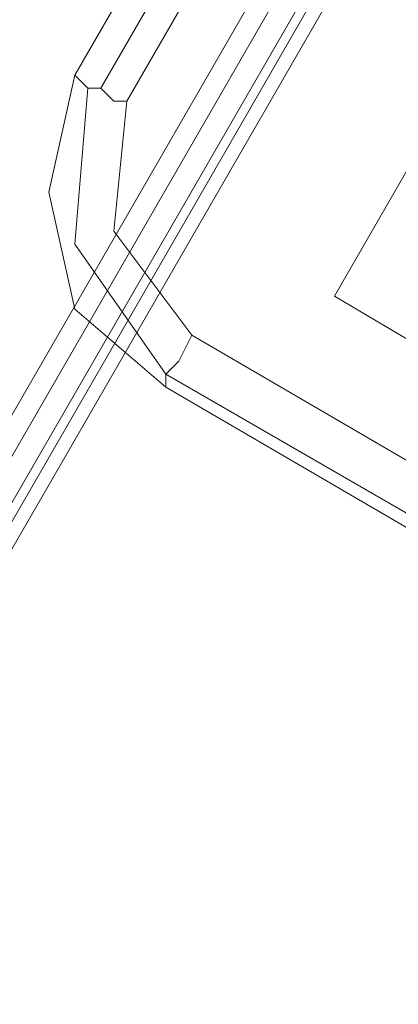
# Model space of a CAD drawing. Units: millimetres. Extents: x -4800 to 6489, y -11553 to 421.
# Drawn here: x -1250 to -1216, y -4694 to -4606 of the extents above; entities that cross this region are included whole.
import ezdxf

# ---------------------------------------------------------------- set-up
doc = ezdxf.new("R2010")
doc.units = ezdxf.units.MM

# ---------------------------------------------------------------- blocks, each defined once
blk = doc.blocks.new('WMF0')
at = {"color": 7, "lineweight": 0}
for points in [[(885.7649, -542.518), (804.6853, -682.9168)], [(885.7649, -542.518), (804.6853, -682.9168)], [(885.7649, -542.518), (804.6853, -682.9168)], [(885.7649, -542.518), (804.6853, -682.9168)], [(885.8394, -542.5925), (804.8343, -682.9168)], [(885.8394, -542.5925), (804.8343, -682.9168)], [(804.9834, -682.9168), (885.9139, -542.7415)], [(804.9834, -682.9168), (885.9139, -542.7415)], [(804.9834, -682.9168), (885.9139, -542.7415)], [(804.9834, -682.9168), (885.9139, -542.7415)], [(885.9139, -542.816), (805.0579, -682.9168)], [(885.9139, -542.816), (805.0579, -682.9168)], [(885.9885, -542.8906), (805.1324, -682.9168)], [(805.1324, -682.9168), (885.9885, -542.8906)], [(885.9885, -542.8906), (805.1324, -682.9168)], [(885.9885, -542.8906), (805.1324, -682.9168)], [(850.2926, -602.657), (837.1022, -625.4606)], [(850.2926, -602.657), (837.1022, -625.4606)], [(837.1022, -625.4606), (850.2926, -602.657)], [(837.2513, -625.5351), (850.4416, -602.7315)], [(837.4003, -625.6097), (850.5907, -602.806)], [(837.4003, -625.6097), (850.5907, -602.806)], [(838.5927, -626.7275), (852.0811, -603.3277)], [(837.1022, -625.4606), (836.9532, -626.1313), (837.1022, -626.802), (837.6239, -627.2491)], [(837.1022, -625.4606), (836.9532, -626.1313), (837.1022, -626.802), (837.6239, -627.2491)], [(837.1022, -625.4606), (837.1767, -625.5351), (837.2513, -625.5351), (837.3258, -625.6097), (837.4003, -625.6097)], [(837.4003, -625.6097), (837.3258, -625.6097), (837.2513, -625.5351), (837.1767, -625.5351), (837.1022, -625.4606)], [(837.6239, -627.1746), (837.1022, -626.4294), (837.1767, -625.5351)], [(837.7729, -626.951), (837.3258, -626.3549), (837.4003, -625.6097)], [(837.7729, -626.951), (837.3258, -626.3549), (837.4003, -625.6097)], [(840.2321, -627.6963), (838.5927, -626.7275)], [(837.6239, -627.2491), (837.6239, -627.1746), (837.6984, -627.1001), (837.7729, -626.951)], [(837.7729, -626.951), (837.6984, -627.1001), (837.6239, -627.1746), (837.6239, -627.2491)], [(845.4487, -631.4223), (837.7729, -626.951)], [(845.3741, -631.6459), (837.6239, -627.1746)], [(837.6239, -627.2491), (845.2996, -631.7204)], [(837.6239, -627.2491), (845.2996, -631.7204)]]:
    blk.add_lwpolyline(points, dxfattribs=at)
for points in [[(885.9885, -542.8906), (805.1324, -682.9168), (811.6903, -682.9168), (889.2674, -548.5542), (885.9885, -542.8906)], [(889.2674, -548.5542), (811.6903, -682.9168), (805.1324, -682.9168), (885.9885, -542.8906), (889.2674, -548.5542)], [(885.9885, -542.8906), (805.1324, -682.9168), (811.6903, -682.9168), (889.2674, -548.5542), (885.9885, -542.8906)], [(838.5927, -626.7275), (840.2321, -627.6963), (853.7206, -604.2964), (852.0811, -603.3277), (838.5927, -626.7275)]]:
    blk.add_lwpolyline(points, close=True, dxfattribs=at)

msp = doc.modelspace()

# ---------------------------------------------------------------- block references
at = {"xscale": 15.496223985, "yscale": 15.496223985, "zscale": 15.496223985}
msp.add_blockref('WMF0', (-14216.696, 5080.872), dxfattribs=at)

doc.saveas('drawing.dxf')
